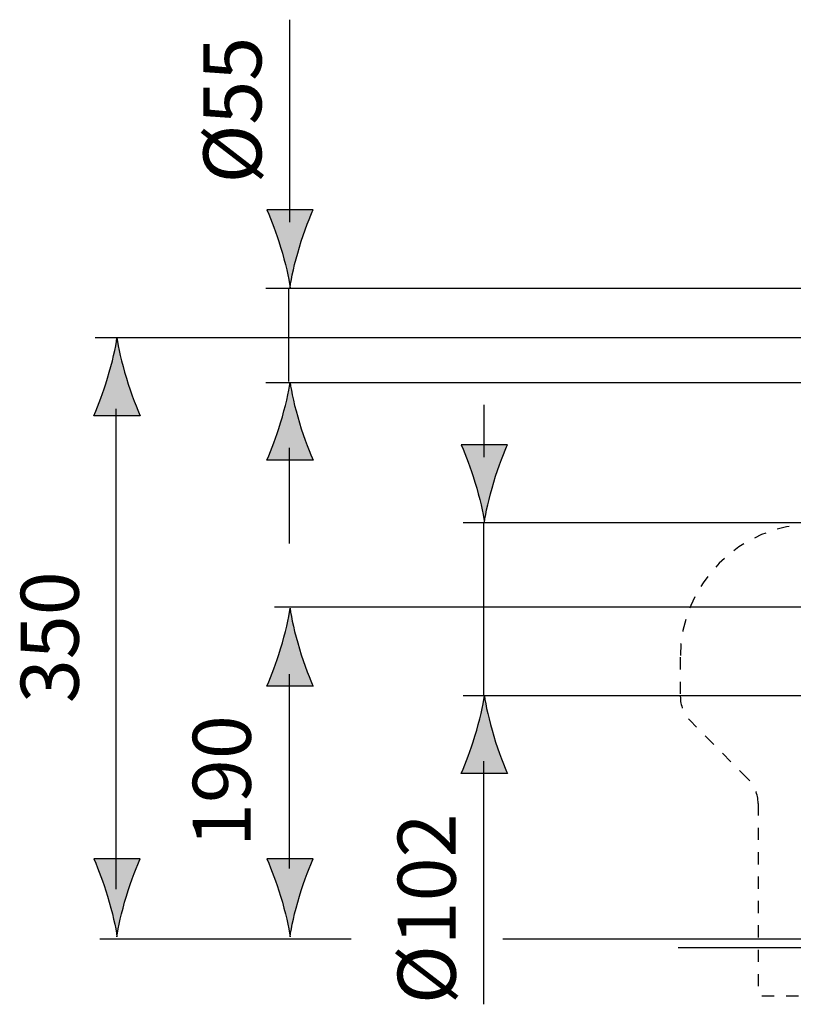
# Model space of a CAD drawing. Extents: x -50 to 80, y -79 to -33.
# Drawn here: x 22 to 44, y -69 to -41 of the extents above; entities that cross this region are included whole.
import ezdxf

# ---------------------------------------------------------------- set-up
doc = ezdxf.new("R2010")
doc.units = 0
doc.header["$MEASUREMENT"] = 0
for name, pattern in [('AI-LINETYPE-11', [1.411112, 0.352778, -0.352778, 0.352778, -0.352778]), ('AI-LINETYPE-16', [1.411112, 0.352778, -0.352778, 0.352778, -0.352778]), ('AI-LINETYPE-17', [1.411112, 0.352778, -0.352778, 0.352778, -0.352778]), ('AI-LINETYPE-18', [1.411112, 0.352778, -0.352778, 0.352778, -0.352778]), ('AI-LINETYPE-2', [1.411112, 0.352778, -0.352778, 0.352778, -0.352778]), ('AI-LINETYPE-3', [1.411112, 0.352778, -0.352778, 0.352778, -0.352778]), ('AI-LINETYPE-8', [1.411112, 0.352778, -0.352778, 0.352778, -0.352778])]:
    doc.linetypes.add(name, pattern=pattern)
doc.layers.add('EBENE_1', color=7, linetype='CONTINUOUS')
doc.layers.add('EBENE_2', color=7, linetype='CONTINUOUS')

msp = doc.modelspace()

# ---------------------------------------------------------------- hatches: boundary and pattern name
at = {"layer": 'EBENE_2'}
h = msp.add_hatch(color=7, dxfattribs=at)
h.dxf.hatch_style = 2
edge = h.paths.add_edge_path()
edge.add_spline(control_points=[(29.225, -47.142), (29.093, -46.701), (28.972, -46.416), (28.83, -46.062), (28.83, -46.062), (30.165, -46.062), (30.165, -46.062), (30.106, -46.188), (29.902, -46.701), (29.771, -47.142), (29.629, -47.615), (29.533, -48.042), (29.498, -48.319), (29.464, -48.042), (29.366, -47.615), (29.225, -47.142)], knot_values=[0, 0, 0, 0, 1, 1, 1, 2, 2, 2, 3, 3, 3, 4, 4, 4, 5, 5, 5, 5], degree=3, periodic=1)
h = msp.add_hatch(color=7, dxfattribs=at)
h.dxf.hatch_style = 2
edge = h.paths.add_edge_path()
edge.add_spline(control_points=[(24.217, -50.939), (24.084, -51.38), (23.963, -51.665), (23.821, -52.02), (23.821, -52.02), (25.158, -52.02), (25.158, -52.02), (25.099, -51.893), (24.894, -51.38), (24.763, -50.939), (24.621, -50.467), (24.524, -50.039), (24.49, -49.762), (24.455, -50.039), (24.358, -50.467), (24.217, -50.939)], knot_values=[0, 0, 0, 0, 1, 1, 1, 2, 2, 2, 3, 3, 3, 4, 4, 4, 5, 5, 5, 5], degree=3, periodic=1)
h = msp.add_hatch(color=7, dxfattribs=at)
h.dxf.hatch_style = 2
edge = h.paths.add_edge_path()
edge.add_spline(control_points=[(29.225, -52.228), (29.093, -52.669), (28.972, -52.954), (28.83, -53.308), (28.83, -53.308), (30.165, -53.308), (30.165, -53.308), (30.106, -53.181), (29.902, -52.669), (29.771, -52.228), (29.629, -51.755), (29.533, -51.328), (29.498, -51.051), (29.464, -51.328), (29.366, -51.755), (29.225, -52.228)], knot_values=[0, 0, 0, 0, 1, 1, 1, 2, 2, 2, 3, 3, 3, 4, 4, 4, 5, 5, 5, 5], degree=3, periodic=1)
h = msp.add_hatch(color=7, dxfattribs=at)
h.dxf.hatch_style = 2
edge = h.paths.add_edge_path()
edge.add_spline(control_points=[(34.849, -53.941), (34.717, -53.5), (34.596, -53.214), (34.454, -52.86), (34.454, -52.86), (35.789, -52.86), (35.789, -52.86), (35.73, -52.987), (35.526, -53.5), (35.395, -53.941), (35.253, -54.413), (35.157, -54.84), (35.122, -55.117), (35.088, -54.84), (34.99, -54.413), (34.849, -53.941)], knot_values=[0, 0, 0, 0, 1, 1, 1, 2, 2, 2, 3, 3, 3, 4, 4, 4, 5, 5, 5, 5], degree=3, periodic=1)
h = msp.add_hatch(color=7, dxfattribs=at)
h.dxf.hatch_style = 2
edge = h.paths.add_edge_path()
edge.add_spline(control_points=[(29.225, -58.768), (29.093, -59.209), (28.972, -59.494), (28.83, -59.848), (28.83, -59.848), (30.165, -59.848), (30.165, -59.848), (30.106, -59.721), (29.902, -59.209), (29.771, -58.768), (29.629, -58.295), (29.533, -57.868), (29.498, -57.591), (29.464, -57.868), (29.366, -58.295), (29.225, -58.768)], knot_values=[0, 0, 0, 0, 1, 1, 1, 2, 2, 2, 3, 3, 3, 4, 4, 4, 5, 5, 5, 5], degree=3, periodic=1)
h = msp.add_hatch(color=7, dxfattribs=at)
h.dxf.hatch_style = 2
edge = h.paths.add_edge_path()
edge.add_spline(control_points=[(34.849, -61.293), (34.717, -61.734), (34.596, -62.019), (34.454, -62.373), (34.454, -62.373), (35.789, -62.373), (35.789, -62.373), (35.73, -62.247), (35.526, -61.734), (35.395, -61.293), (35.253, -60.821), (35.157, -60.394), (35.122, -60.117), (35.088, -60.394), (34.99, -60.821), (34.849, -61.293)], knot_values=[0, 0, 0, 0, 1, 1, 1, 2, 2, 2, 3, 3, 3, 4, 4, 4, 5, 5, 5, 5], degree=3, periodic=1)
h = msp.add_hatch(color=7, dxfattribs=at)
h.dxf.hatch_style = 2
edge = h.paths.add_edge_path()
edge.add_spline(control_points=[(24.217, -65.92), (24.084, -65.479), (23.963, -65.194), (23.821, -64.839), (23.821, -64.839), (25.158, -64.839), (25.158, -64.839), (25.099, -64.966), (24.894, -65.479), (24.763, -65.92), (24.621, -66.393), (24.524, -66.82), (24.49, -67.097), (24.455, -66.82), (24.358, -66.393), (24.217, -65.92)], knot_values=[0, 0, 0, 0, 1, 1, 1, 2, 2, 2, 3, 3, 3, 4, 4, 4, 5, 5, 5, 5], degree=3, periodic=1)
h = msp.add_hatch(color=7, dxfattribs=at)
h.dxf.hatch_style = 2
edge = h.paths.add_edge_path()
edge.add_spline(control_points=[(29.225, -65.92), (29.093, -65.479), (28.972, -65.194), (28.83, -64.839), (28.83, -64.839), (30.165, -64.839), (30.165, -64.839), (30.106, -64.966), (29.902, -65.479), (29.771, -65.92), (29.629, -66.393), (29.533, -66.82), (29.498, -67.097), (29.464, -66.82), (29.366, -66.393), (29.225, -65.92)], knot_values=[0, 0, 0, 0, 1, 1, 1, 2, 2, 2, 3, 3, 3, 4, 4, 4, 5, 5, 5, 5], degree=3, periodic=1)

# ---------------------------------------------------------------- linework, layer by layer
at = {"layer": 'EBENE_1', "color": 7, "linetype": 'AI-LINETYPE-2'}
msp.add_lwpolyline([(40.791, -59.009), (40.791, -60.137)], dxfattribs=at)
at = {"layer": 'EBENE_1', "color": 7, "linetype": 'AI-LINETYPE-8'}
msp.add_lwpolyline([(42.753, -62.531), (41.081, -60.84)], dxfattribs=at)
at = {"layer": 'EBENE_1', "color": 7, "linetype": 'AI-LINETYPE-3'}
msp.add_lwpolyline([(43.042, -63.235), (43.042, -68.809)], dxfattribs=at)
at = {"layer": 'EBENE_1', "color": 7}
msp.add_lwpolyline([(40.733, -67.404), (72.911, -67.404)], dxfattribs=at)
at = {"layer": 'EBENE_1', "color": 7, "linetype": 'AI-LINETYPE-11'}
msp.add_lwpolyline([(48.442, -68.809), (43.042, -68.809)], dxfattribs=at)
at = {"layer": 'EBENE_1', "color": 7, "linetype": 'AI-LINETYPE-16'}
msp.add_open_spline([(44.642, -55.159), (42.515, -55.159), (40.791, -56.883), (40.791, -59.009)], degree=3, dxfattribs=at)
at = {"layer": 'EBENE_1', "color": 7, "linetype": 'AI-LINETYPE-17'}
msp.add_open_spline([(40.791, -60.137), (40.791, -60.4), (40.895, -60.653), (41.081, -60.84)], degree=3, dxfattribs=at)
at = {"layer": 'EBENE_1', "color": 7, "linetype": 'AI-LINETYPE-18'}
msp.add_open_spline([(43.042, -63.235), (43.042, -62.972), (42.938, -62.719), (42.753, -62.531)], degree=3, dxfattribs=at)
at = {"layer": 'EBENE_2', "color": 7}
for points in [[(29.479, -40.564), (29.479, -46.423)], [(28.799, -48.335), (49.269, -48.335)], [(29.46, -51.031), (29.46, -48.335)], [(23.854, -49.754), (51.834, -49.754)], [(28.799, -51.055), (49.269, -51.055)], [(24.469, -65.717), (24.469, -51.817)], [(35.103, -51.702), (35.103, -53.221)], [(29.479, -55.719), (29.479, -52.947)], [(34.505, -55.112), (46.842, -55.112)], [(35.103, -60.116), (35.103, -55.111)], [(29.044, -57.546), (48.355, -57.546)], [(29.478, -65.117), (29.478, -59.498)], [(34.505, -60.113), (46.842, -60.113)], [(35.103, -69.048), (35.103, -62.013)], [(23.991, -67.154), (31.262, -67.154)], [(35.657, -67.154), (79.598, -67.154)]]:
    msp.add_lwpolyline(points, dxfattribs=at)
at = {"layer": 'EBENE_2'}
for points in [[(29.225, -47.142), (29.093, -46.701), (28.972, -46.416), (28.83, -46.062), (28.83, -46.062), (30.165, -46.062), (30.165, -46.062), (30.106, -46.188), (29.902, -46.701), (29.771, -47.142), (29.629, -47.615), (29.533, -48.042), (29.498, -48.319), (29.464, -48.042), (29.366, -47.615), (29.225, -47.142)], [(24.217, -50.939), (24.084, -51.38), (23.963, -51.665), (23.821, -52.02), (23.821, -52.02), (25.158, -52.02), (25.158, -52.02), (25.099, -51.893), (24.894, -51.38), (24.763, -50.939), (24.621, -50.467), (24.524, -50.039), (24.49, -49.762), (24.455, -50.039), (24.358, -50.467), (24.217, -50.939)], [(29.225, -52.228), (29.093, -52.669), (28.972, -52.954), (28.83, -53.308), (28.83, -53.308), (30.165, -53.308), (30.165, -53.308), (30.106, -53.181), (29.902, -52.669), (29.771, -52.228), (29.629, -51.755), (29.533, -51.328), (29.498, -51.051), (29.464, -51.328), (29.366, -51.755), (29.225, -52.228)], [(34.849, -53.941), (34.717, -53.5), (34.596, -53.214), (34.454, -52.86), (34.454, -52.86), (35.789, -52.86), (35.789, -52.86), (35.73, -52.987), (35.526, -53.5), (35.395, -53.941), (35.253, -54.413), (35.157, -54.84), (35.122, -55.117), (35.088, -54.84), (34.99, -54.413), (34.849, -53.941)], [(29.225, -58.768), (29.093, -59.209), (28.972, -59.494), (28.83, -59.848), (28.83, -59.848), (30.165, -59.848), (30.165, -59.848), (30.106, -59.721), (29.902, -59.209), (29.771, -58.768), (29.629, -58.295), (29.533, -57.868), (29.498, -57.591), (29.464, -57.868), (29.366, -58.295), (29.225, -58.768)], [(34.849, -61.293), (34.717, -61.734), (34.596, -62.019), (34.454, -62.373), (34.454, -62.373), (35.789, -62.373), (35.789, -62.373), (35.73, -62.247), (35.526, -61.734), (35.395, -61.293), (35.253, -60.821), (35.157, -60.394), (35.122, -60.117), (35.088, -60.394), (34.99, -60.821), (34.849, -61.293)], [(24.217, -65.92), (24.084, -65.479), (23.963, -65.194), (23.821, -64.839), (23.821, -64.839), (25.158, -64.839), (25.158, -64.839), (25.099, -64.966), (24.894, -65.479), (24.763, -65.92), (24.621, -66.393), (24.524, -66.82), (24.49, -67.097), (24.455, -66.82), (24.358, -66.393), (24.217, -65.92)], [(29.225, -65.92), (29.093, -65.479), (28.972, -65.194), (28.83, -64.839), (28.83, -64.839), (30.165, -64.839), (30.165, -64.839), (30.106, -64.966), (29.902, -65.479), (29.771, -65.92), (29.629, -66.393), (29.533, -66.82), (29.498, -67.097), (29.464, -66.82), (29.366, -66.393), (29.225, -65.92)]]:
    msp.add_open_spline(points, degree=3, knots=[0, 0, 0, 0, 1, 1, 1, 2, 2, 2, 3, 3, 3, 4, 4, 4, 5, 5, 5, 5], dxfattribs=at)

# ---------------------------------------------------------------- texts
at = {"layer": 'EBENE_2', "color": 7, "char_height": 1.67922, "attachment_point": 7, "rotation": 90}
for s, insert in [('\\fArial|b0|i0|c0|p34;\\W1;Ø55', (28.67, -45.302)), ('\\fArial|b0|i0|c0|p34;\\W1;350', (23.383, -60.337)), ('\\fArial|b0|i0|c0|p34;\\W1;190', (28.363, -64.498)), ('\\fArial|b0|i0|c0|p34;\\W1;Ø102', (34.293, -69.042))]:
    msp.add_mtext(s, dxfattribs=dict(at, insert=insert))

doc.saveas('drawing.dxf')
